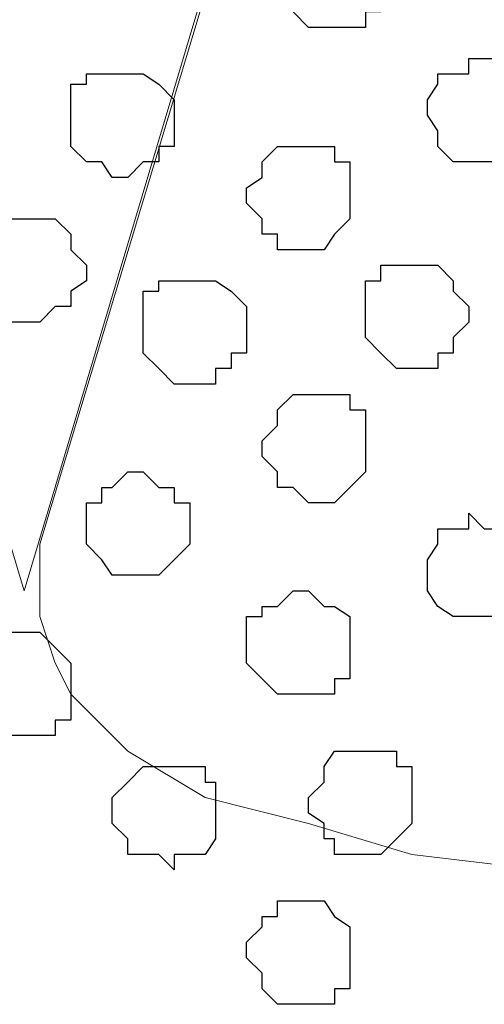
# Model space of a CAD drawing. Units: centimetres. Extents: x -8 to 51013, y -36122 to 28713.
# Drawn here: x 5 to 5, y 2 to 3 of the extents above; entities that cross this region are included whole.
import ezdxf

# ---------------------------------------------------------------- set-up
doc = ezdxf.new("R2010")
doc.units = ezdxf.units.CM
doc.header["$MEASUREMENT"] = 0
doc.layers.add('Layer 1', color=7, linetype='Continuous')

msp = doc.modelspace()

# ---------------------------------------------------------------- linework, layer by layer
at = {"layer": 'Layer 1', "lineweight": 9}
for points, knots in [([(4.74274, 2.39536), (4.74274, 2.39536), (5.00309, 3.26743), (5.00309, 3.26743), (5.00309, 3.26743), (5.00309, 3.26743), (5.00944, 3.28648), (5.00944, 3.28648), (5.00944, 3.28648), (5.00944, 3.28648), (5.00309, 3.29706), (5.00309, 3.29706), (5.00309, 3.29706), (5.00309, 3.29706), (4.99674, 3.30976), (4.99674, 3.30976), (4.99674, 3.30976), (4.99674, 3.30976), (4.99251, 3.32881), (4.99251, 3.32881), (4.99251, 3.32881), (4.99251, 3.32881), (4.96711, 3.34574), (4.96711, 3.34574), (4.96711, 3.34574), (4.96711, 3.34574), (4.93113, 3.36479), (4.93113, 3.36479), (4.93113, 3.36479), (4.93113, 3.36479), (4.88879, 3.38173), (4.88879, 3.38173), (4.88879, 3.38173), (4.88879, 3.38173), (4.84646, 3.38808), (4.84646, 3.38808), (4.84646, 3.38808), (4.84646, 3.38808), (4.79143, 3.39443), (4.79143, 3.39443), (4.79143, 3.39443), (4.79143, 3.39443), (4.73639, 3.40078), (4.73639, 3.40078), (4.73639, 3.40078), (4.73639, 3.40078), (4.68983, 3.39443), (4.68983, 3.39443), (4.68983, 3.39443), (4.68983, 3.39443), (4.63479, 3.38808), (4.63479, 3.38808), (4.63479, 3.38808), (4.63479, 3.38808), (4.59246, 3.38173), (4.59246, 3.38173), (4.59246, 3.38173), (4.59246, 3.38173), (4.55013, 3.36479), (4.55013, 3.36479), (4.55013, 3.36479), (4.55013, 3.36479), (4.51414, 3.34574), (4.51414, 3.34574), (4.51414, 3.34574), (4.51414, 3.34574), (4.48874, 3.32881), (4.48874, 3.32881), (4.48874, 3.32881), (4.48874, 3.32881), (4.48239, 3.30976), (4.48239, 3.30976), (4.48239, 3.30976), (4.48239, 3.30976), (4.47604, 3.29706), (4.47604, 3.29706), (4.47604, 3.29706), (4.47604, 3.29706), (4.47604, 3.28648), (4.47604, 3.28648), (4.47604, 3.28648), (4.47604, 3.28648), (4.48239, 3.26743), (4.48239, 3.26743), (4.48239, 3.26743), (4.48239, 3.26743), (4.74274, 2.39536), (4.74274, 2.39536)], [0, 0, 0, 0, 0.045455, 0.045455, 0.045455, 0.045455, 0.090909, 0.090909, 0.090909, 0.090909, 0.136364, 0.136364, 0.136364, 0.136364, 0.181818, 0.181818, 0.181818, 0.181818, 0.227273, 0.227273, 0.227273, 0.227273, 0.272727, 0.272727, 0.272727, 0.272727, 0.318182, 0.318182, 0.318182, 0.318182, 0.363636, 0.363636, 0.363636, 0.363636, 0.409091, 0.409091, 0.409091, 0.409091, 0.454545, 0.454545, 0.454545, 0.454545, 0.5, 0.5, 0.5, 0.5, 0.545455, 0.545455, 0.545455, 0.545455, 0.590909, 0.590909, 0.590909, 0.590909, 0.636364, 0.636364, 0.636364, 0.636364, 0.681818, 0.681818, 0.681818, 0.681818, 0.727273, 0.727273, 0.727273, 0.727273, 0.772727, 0.772727, 0.772727, 0.772727, 0.818182, 0.818182, 0.818182, 0.818182, 0.863636, 0.863636, 0.863636, 0.863636, 0.909091, 0.909091, 0.909091, 0.909091, 0.954545, 0.954545, 0.954545, 0.954545, 1, 1, 1, 1]), ([(5.00944, 3.28013), (5.00944, 3.28013), (5.26344, 2.41441), (5.26344, 2.41441), (5.26344, 2.41441), (5.26344, 2.41441), (5.26344, 2.37843), (5.26344, 2.37843), (5.26344, 2.37843), (5.26344, 2.37843), (5.25709, 2.36573), (5.25709, 2.36573), (5.25709, 2.36573), (5.25709, 2.36573), (5.25286, 2.35303), (5.25286, 2.35303), (5.25286, 2.35303), (5.25286, 2.35303), (5.22746, 2.32974), (5.22746, 2.32974), (5.22746, 2.32974), (5.22746, 2.32974), (5.19783, 2.31069), (5.19783, 2.31069), (5.19783, 2.31069), (5.19783, 2.31069), (5.15549, 2.30011), (5.15549, 2.30011), (5.15549, 2.30011), (5.15549, 2.30011), (5.10681, 2.28741), (5.10681, 2.28741), (5.10681, 2.28741), (5.10681, 2.28741), (5.05813, 2.28106), (5.05813, 2.28106), (5.05813, 2.28106), (5.05813, 2.28106), (4.95441, 2.28106), (4.95441, 2.28106), (4.95441, 2.28106), (4.95441, 2.28106), (4.90149, 2.28741), (4.90149, 2.28741), (4.90149, 2.28741), (4.90149, 2.28741), (4.85916, 2.30011), (4.85916, 2.30011), (4.85916, 2.30011), (4.85916, 2.30011), (4.81683, 2.31069), (4.81683, 2.31069), (4.81683, 2.31069), (4.81683, 2.31069), (4.78508, 2.32974), (4.78508, 2.32974), (4.78508, 2.32974), (4.78508, 2.32974), (4.76179, 2.35303), (4.76179, 2.35303), (4.76179, 2.35303), (4.76179, 2.35303), (4.75544, 2.36573), (4.75544, 2.36573), (4.75544, 2.36573), (4.75544, 2.36573), (4.74909, 2.38478), (4.74909, 2.38478), (4.74909, 2.38478), (4.74909, 2.38478), (4.74909, 2.41441), (4.74909, 2.41441), (4.74909, 2.41441), (4.74909, 2.41441), (5.00944, 3.28013), (5.00944, 3.28013)], [0, 0, 0, 0, 0.052632, 0.052632, 0.052632, 0.052632, 0.105263, 0.105263, 0.105263, 0.105263, 0.157895, 0.157895, 0.157895, 0.157895, 0.210526, 0.210526, 0.210526, 0.210526, 0.263158, 0.263158, 0.263158, 0.263158, 0.315789, 0.315789, 0.315789, 0.315789, 0.368421, 0.368421, 0.368421, 0.368421, 0.421053, 0.421053, 0.421053, 0.421053, 0.473684, 0.473684, 0.473684, 0.473684, 0.526316, 0.526316, 0.526316, 0.526316, 0.578947, 0.578947, 0.578947, 0.578947, 0.631579, 0.631579, 0.631579, 0.631579, 0.684211, 0.684211, 0.684211, 0.684211, 0.736842, 0.736842, 0.736842, 0.736842, 0.789474, 0.789474, 0.789474, 0.789474, 0.842105, 0.842105, 0.842105, 0.842105, 0.894737, 0.894737, 0.894737, 0.894737, 0.947368, 0.947368, 0.947368, 0.947368, 1, 1, 1, 1])]:
    msp.add_open_spline(points, degree=3, knots=knots, dxfattribs=at)
at = {"layer": 'Layer 1', "color": 8}
for points, knots in [([(4.86974, 2.62608), (4.86974, 2.62608), (4.88244, 2.62608), (4.88244, 2.62608), (4.88244, 2.62608), (4.88244, 2.62608), (4.88244, 2.63243), (4.88244, 2.63243), (4.88244, 2.63243), (4.88244, 2.63243), (4.88879, 2.63243), (4.88879, 2.63243), (4.88879, 2.63243), (4.88879, 2.63243), (4.88879, 2.65571), (4.88879, 2.65571), (4.88879, 2.65571), (4.88879, 2.65571), (4.88244, 2.66206), (4.88244, 2.66206), (4.88244, 2.66206), (4.88244, 2.66206), (4.86974, 2.66206), (4.86974, 2.66206), (4.86974, 2.66206), (4.86974, 2.66206), (4.86974, 2.66841), (4.86974, 2.66841), (4.86974, 2.66841), (4.86974, 2.66841), (4.86551, 2.66206), (4.86551, 2.66206), (4.86551, 2.66206), (4.86551, 2.66206), (4.85281, 2.66206), (4.85281, 2.66206), (4.85281, 2.66206), (4.85281, 2.66206), (4.85281, 2.65571), (4.85281, 2.65571), (4.85281, 2.65571), (4.85281, 2.65571), (4.84646, 2.64936), (4.84646, 2.64936), (4.84646, 2.64936), (4.84646, 2.64936), (4.84646, 2.63878), (4.84646, 2.63878), (4.84646, 2.63878), (4.84646, 2.63878), (4.85281, 2.63243), (4.85281, 2.63243), (4.85281, 2.63243), (4.85281, 2.63243), (4.85916, 2.62608), (4.85916, 2.62608), (4.85916, 2.62608), (4.85916, 2.62608), (4.86974, 2.62608), (4.86974, 2.62608)], [0, 0, 0, 0, 0.066667, 0.066667, 0.066667, 0.066667, 0.133333, 0.133333, 0.133333, 0.133333, 0.2, 0.2, 0.2, 0.2, 0.266667, 0.266667, 0.266667, 0.266667, 0.333333, 0.333333, 0.333333, 0.333333, 0.4, 0.4, 0.4, 0.4, 0.466667, 0.466667, 0.466667, 0.466667, 0.533333, 0.533333, 0.533333, 0.533333, 0.6, 0.6, 0.6, 0.6, 0.666667, 0.666667, 0.666667, 0.666667, 0.733333, 0.733333, 0.733333, 0.733333, 0.8, 0.8, 0.8, 0.8, 0.866667, 0.866667, 0.866667, 0.866667, 0.933333, 0.933333, 0.933333, 0.933333, 1, 1, 1, 1]), ([(4.85916, 2.35303), (4.85916, 2.35303), (4.86974, 2.35303), (4.86974, 2.35303), (4.86974, 2.35303), (4.86974, 2.35303), (4.86974, 2.35938), (4.86974, 2.35938), (4.86974, 2.35938), (4.86974, 2.35938), (4.87609, 2.35938), (4.87609, 2.35938), (4.87609, 2.35938), (4.87609, 2.35938), (4.87609, 2.38478), (4.87609, 2.38478), (4.87609, 2.38478), (4.87609, 2.38478), (4.86974, 2.38901), (4.86974, 2.38901), (4.86974, 2.38901), (4.86974, 2.38901), (4.86551, 2.38901), (4.86551, 2.38901), (4.86551, 2.38901), (4.86551, 2.38901), (4.85916, 2.39536), (4.85916, 2.39536), (4.85916, 2.39536), (4.85916, 2.39536), (4.85281, 2.39536), (4.85281, 2.39536), (4.85281, 2.39536), (4.85281, 2.39536), (4.84646, 2.38901), (4.84646, 2.38901), (4.84646, 2.38901), (4.84646, 2.38901), (4.84011, 2.38901), (4.84011, 2.38901), (4.84011, 2.38901), (4.84011, 2.38901), (4.84011, 2.38478), (4.84011, 2.38478), (4.84011, 2.38478), (4.84011, 2.38478), (4.83376, 2.38478), (4.83376, 2.38478), (4.83376, 2.38478), (4.83376, 2.38478), (4.83376, 2.36573), (4.83376, 2.36573), (4.83376, 2.36573), (4.83376, 2.36573), (4.84011, 2.35938), (4.84011, 2.35938), (4.84011, 2.35938), (4.84011, 2.35938), (4.84646, 2.35303), (4.84646, 2.35303), (4.84646, 2.35303), (4.84646, 2.35303), (4.85916, 2.35303), (4.85916, 2.35303)], [0, 0, 0, 0, 0.0625, 0.0625, 0.0625, 0.0625, 0.125, 0.125, 0.125, 0.125, 0.1875, 0.1875, 0.1875, 0.1875, 0.25, 0.25, 0.25, 0.25, 0.3125, 0.3125, 0.3125, 0.3125, 0.375, 0.375, 0.375, 0.375, 0.4375, 0.4375, 0.4375, 0.4375, 0.5, 0.5, 0.5, 0.5, 0.5625, 0.5625, 0.5625, 0.5625, 0.625, 0.625, 0.625, 0.625, 0.6875, 0.6875, 0.6875, 0.6875, 0.75, 0.75, 0.75, 0.75, 0.8125, 0.8125, 0.8125, 0.8125, 0.875, 0.875, 0.875, 0.875, 0.9375, 0.9375, 0.9375, 0.9375, 1, 1, 1, 1])]:
    msp.add_open_spline(points, degree=3, knots=knots, dxfattribs=at)
at = {"layer": 'Layer 1', "color": 253}
for points, knots in [([(4.93113, 2.57104), (4.93113, 2.57104), (4.94383, 2.57104), (4.94383, 2.57104), (4.94383, 2.57104), (4.94383, 2.57104), (4.94383, 2.57739), (4.94383, 2.57739), (4.94383, 2.57739), (4.94383, 2.57739), (4.95018, 2.57739), (4.95018, 2.57739), (4.95018, 2.57739), (4.95018, 2.57739), (4.95018, 2.60279), (4.95018, 2.60279), (4.95018, 2.60279), (4.95018, 2.60279), (4.94383, 2.60703), (4.94383, 2.60703), (4.94383, 2.60703), (4.94383, 2.60703), (4.93748, 2.60703), (4.93748, 2.60703), (4.93748, 2.60703), (4.93748, 2.60703), (4.93748, 2.61338), (4.93748, 2.61338), (4.93748, 2.61338), (4.93748, 2.61338), (4.92478, 2.61338), (4.92478, 2.61338), (4.92478, 2.61338), (4.92478, 2.61338), (4.92478, 2.60703), (4.92478, 2.60703), (4.92478, 2.60703), (4.92478, 2.60703), (4.91208, 2.60703), (4.91208, 2.60703), (4.91208, 2.60703), (4.91208, 2.60703), (4.91208, 2.60279), (4.91208, 2.60279), (4.91208, 2.60279), (4.91208, 2.60279), (4.90784, 2.59644), (4.90784, 2.59644), (4.90784, 2.59644), (4.90784, 2.59644), (4.90784, 2.59009), (4.90784, 2.59009), (4.90784, 2.59009), (4.90784, 2.59009), (4.91208, 2.58374), (4.91208, 2.58374), (4.91208, 2.58374), (4.91208, 2.58374), (4.91208, 2.57739), (4.91208, 2.57739), (4.91208, 2.57739), (4.91208, 2.57739), (4.91843, 2.57104), (4.91843, 2.57104), (4.91843, 2.57104), (4.91843, 2.57104), (4.93113, 2.57104), (4.93113, 2.57104)], [0, 0, 0, 0, 0.058824, 0.058824, 0.058824, 0.058824, 0.117647, 0.117647, 0.117647, 0.117647, 0.176471, 0.176471, 0.176471, 0.176471, 0.235294, 0.235294, 0.235294, 0.235294, 0.294118, 0.294118, 0.294118, 0.294118, 0.352941, 0.352941, 0.352941, 0.352941, 0.411765, 0.411765, 0.411765, 0.411765, 0.470588, 0.470588, 0.470588, 0.470588, 0.529412, 0.529412, 0.529412, 0.529412, 0.588235, 0.588235, 0.588235, 0.588235, 0.647059, 0.647059, 0.647059, 0.647059, 0.705882, 0.705882, 0.705882, 0.705882, 0.764706, 0.764706, 0.764706, 0.764706, 0.823529, 0.823529, 0.823529, 0.823529, 0.882353, 0.882353, 0.882353, 0.882353, 0.941176, 0.941176, 0.941176, 0.941176, 1, 1, 1, 1]), ([(4.77873, 2.56469), (4.77873, 2.56469), (4.78508, 2.56469), (4.78508, 2.56469), (4.78508, 2.56469), (4.78508, 2.56469), (4.79143, 2.57104), (4.79143, 2.57104), (4.79143, 2.57104), (4.79143, 2.57104), (4.79778, 2.57104), (4.79778, 2.57104), (4.79778, 2.57104), (4.79778, 2.57104), (4.79778, 2.57739), (4.79778, 2.57739), (4.79778, 2.57739), (4.79778, 2.57739), (4.80413, 2.57739), (4.80413, 2.57739), (4.80413, 2.57739), (4.80413, 2.57739), (4.80413, 2.59644), (4.80413, 2.59644), (4.80413, 2.59644), (4.80413, 2.59644), (4.79778, 2.60279), (4.79778, 2.60279), (4.79778, 2.60279), (4.79778, 2.60279), (4.79143, 2.60703), (4.79143, 2.60703), (4.79143, 2.60703), (4.79143, 2.60703), (4.76814, 2.60703), (4.76814, 2.60703), (4.76814, 2.60703), (4.76814, 2.60703), (4.76814, 2.60279), (4.76814, 2.60279), (4.76814, 2.60279), (4.76814, 2.60279), (4.76179, 2.60279), (4.76179, 2.60279), (4.76179, 2.60279), (4.76179, 2.60279), (4.76179, 2.57739), (4.76179, 2.57739), (4.76179, 2.57739), (4.76179, 2.57739), (4.76814, 2.57104), (4.76814, 2.57104), (4.76814, 2.57104), (4.76814, 2.57104), (4.77449, 2.57104), (4.77449, 2.57104), (4.77449, 2.57104), (4.77449, 2.57104), (4.77873, 2.56469), (4.77873, 2.56469)], [0, 0, 0, 0, 0.066667, 0.066667, 0.066667, 0.066667, 0.133333, 0.133333, 0.133333, 0.133333, 0.2, 0.2, 0.2, 0.2, 0.266667, 0.266667, 0.266667, 0.266667, 0.333333, 0.333333, 0.333333, 0.333333, 0.4, 0.4, 0.4, 0.4, 0.466667, 0.466667, 0.466667, 0.466667, 0.533333, 0.533333, 0.533333, 0.533333, 0.6, 0.6, 0.6, 0.6, 0.666667, 0.666667, 0.666667, 0.666667, 0.733333, 0.733333, 0.733333, 0.733333, 0.8, 0.8, 0.8, 0.8, 0.866667, 0.866667, 0.866667, 0.866667, 0.933333, 0.933333, 0.933333, 0.933333, 1, 1, 1, 1]), ([(4.85916, 2.53506), (4.85916, 2.53506), (4.86551, 2.53506), (4.86551, 2.53506), (4.86551, 2.53506), (4.86551, 2.53506), (4.86974, 2.54141), (4.86974, 2.54141), (4.86974, 2.54141), (4.86974, 2.54141), (4.87609, 2.54776), (4.87609, 2.54776), (4.87609, 2.54776), (4.87609, 2.54776), (4.87609, 2.57104), (4.87609, 2.57104), (4.87609, 2.57104), (4.87609, 2.57104), (4.86974, 2.57104), (4.86974, 2.57104), (4.86974, 2.57104), (4.86974, 2.57104), (4.86974, 2.57739), (4.86974, 2.57739), (4.86974, 2.57739), (4.86974, 2.57739), (4.84646, 2.57739), (4.84646, 2.57739), (4.84646, 2.57739), (4.84646, 2.57739), (4.84011, 2.57104), (4.84011, 2.57104), (4.84011, 2.57104), (4.84011, 2.57104), (4.84011, 2.56469), (4.84011, 2.56469), (4.84011, 2.56469), (4.84011, 2.56469), (4.83376, 2.56046), (4.83376, 2.56046), (4.83376, 2.56046), (4.83376, 2.56046), (4.83376, 2.55411), (4.83376, 2.55411), (4.83376, 2.55411), (4.83376, 2.55411), (4.84011, 2.54776), (4.84011, 2.54776), (4.84011, 2.54776), (4.84011, 2.54776), (4.84011, 2.54141), (4.84011, 2.54141), (4.84011, 2.54141), (4.84011, 2.54141), (4.84646, 2.54141), (4.84646, 2.54141), (4.84646, 2.54141), (4.84646, 2.54141), (4.84646, 2.53506), (4.84646, 2.53506), (4.84646, 2.53506), (4.84646, 2.53506), (4.85916, 2.53506), (4.85916, 2.53506)], [0, 0, 0, 0, 0.0625, 0.0625, 0.0625, 0.0625, 0.125, 0.125, 0.125, 0.125, 0.1875, 0.1875, 0.1875, 0.1875, 0.25, 0.25, 0.25, 0.25, 0.3125, 0.3125, 0.3125, 0.3125, 0.375, 0.375, 0.375, 0.375, 0.4375, 0.4375, 0.4375, 0.4375, 0.5, 0.5, 0.5, 0.5, 0.5625, 0.5625, 0.5625, 0.5625, 0.625, 0.625, 0.625, 0.625, 0.6875, 0.6875, 0.6875, 0.6875, 0.75, 0.75, 0.75, 0.75, 0.8125, 0.8125, 0.8125, 0.8125, 0.875, 0.875, 0.875, 0.875, 0.9375, 0.9375, 0.9375, 0.9375, 1, 1, 1, 1]), ([(4.74274, 2.50543), (4.74274, 2.50543), (4.74909, 2.50543), (4.74909, 2.50543), (4.74909, 2.50543), (4.74909, 2.50543), (4.75544, 2.51178), (4.75544, 2.51178), (4.75544, 2.51178), (4.75544, 2.51178), (4.76179, 2.51178), (4.76179, 2.51178), (4.76179, 2.51178), (4.76179, 2.51178), (4.76179, 2.51813), (4.76179, 2.51813), (4.76179, 2.51813), (4.76179, 2.51813), (4.76814, 2.52236), (4.76814, 2.52236), (4.76814, 2.52236), (4.76814, 2.52236), (4.76814, 2.52871), (4.76814, 2.52871), (4.76814, 2.52871), (4.76814, 2.52871), (4.76179, 2.53506), (4.76179, 2.53506), (4.76179, 2.53506), (4.76179, 2.53506), (4.76179, 2.54141), (4.76179, 2.54141), (4.76179, 2.54141), (4.76179, 2.54141), (4.75544, 2.54776), (4.75544, 2.54776), (4.75544, 2.54776), (4.75544, 2.54776), (4.73216, 2.54776), (4.73216, 2.54776), (4.73216, 2.54776), (4.73216, 2.54776), (4.73216, 2.54141), (4.73216, 2.54141), (4.73216, 2.54141), (4.73216, 2.54141), (4.72581, 2.54141), (4.72581, 2.54141), (4.72581, 2.54141), (4.72581, 2.54141), (4.72581, 2.51813), (4.72581, 2.51813), (4.72581, 2.51813), (4.72581, 2.51813), (4.73216, 2.51178), (4.73216, 2.51178), (4.73216, 2.51178), (4.73216, 2.51178), (4.73639, 2.50543), (4.73639, 2.50543), (4.73639, 2.50543), (4.73639, 2.50543), (4.74274, 2.50543), (4.74274, 2.50543)], [0, 0, 0, 0, 0.0625, 0.0625, 0.0625, 0.0625, 0.125, 0.125, 0.125, 0.125, 0.1875, 0.1875, 0.1875, 0.1875, 0.25, 0.25, 0.25, 0.25, 0.3125, 0.3125, 0.3125, 0.3125, 0.375, 0.375, 0.375, 0.375, 0.4375, 0.4375, 0.4375, 0.4375, 0.5, 0.5, 0.5, 0.5, 0.5625, 0.5625, 0.5625, 0.5625, 0.625, 0.625, 0.625, 0.625, 0.6875, 0.6875, 0.6875, 0.6875, 0.75, 0.75, 0.75, 0.75, 0.8125, 0.8125, 0.8125, 0.8125, 0.875, 0.875, 0.875, 0.875, 0.9375, 0.9375, 0.9375, 0.9375, 1, 1, 1, 1]), ([(4.90149, 2.48638), (4.90149, 2.48638), (4.91208, 2.48638), (4.91208, 2.48638), (4.91208, 2.48638), (4.91208, 2.48638), (4.91208, 2.49273), (4.91208, 2.49273), (4.91208, 2.49273), (4.91208, 2.49273), (4.91843, 2.49273), (4.91843, 2.49273), (4.91843, 2.49273), (4.91843, 2.49273), (4.91843, 2.49908), (4.91843, 2.49908), (4.91843, 2.49908), (4.91843, 2.49908), (4.92478, 2.50543), (4.92478, 2.50543), (4.92478, 2.50543), (4.92478, 2.50543), (4.92478, 2.51178), (4.92478, 2.51178), (4.92478, 2.51178), (4.92478, 2.51178), (4.91843, 2.51813), (4.91843, 2.51813), (4.91843, 2.51813), (4.91843, 2.51813), (4.91843, 2.52236), (4.91843, 2.52236), (4.91843, 2.52236), (4.91843, 2.52236), (4.91208, 2.52871), (4.91208, 2.52871), (4.91208, 2.52871), (4.91208, 2.52871), (4.88879, 2.52871), (4.88879, 2.52871), (4.88879, 2.52871), (4.88879, 2.52871), (4.88879, 2.52236), (4.88879, 2.52236), (4.88879, 2.52236), (4.88879, 2.52236), (4.88244, 2.52236), (4.88244, 2.52236), (4.88244, 2.52236), (4.88244, 2.52236), (4.88244, 2.49908), (4.88244, 2.49908), (4.88244, 2.49908), (4.88244, 2.49908), (4.88879, 2.49273), (4.88879, 2.49273), (4.88879, 2.49273), (4.88879, 2.49273), (4.89514, 2.48638), (4.89514, 2.48638), (4.89514, 2.48638), (4.89514, 2.48638), (4.90149, 2.48638), (4.90149, 2.48638)], [0, 0, 0, 0, 0.0625, 0.0625, 0.0625, 0.0625, 0.125, 0.125, 0.125, 0.125, 0.1875, 0.1875, 0.1875, 0.1875, 0.25, 0.25, 0.25, 0.25, 0.3125, 0.3125, 0.3125, 0.3125, 0.375, 0.375, 0.375, 0.375, 0.4375, 0.4375, 0.4375, 0.4375, 0.5, 0.5, 0.5, 0.5, 0.5625, 0.5625, 0.5625, 0.5625, 0.625, 0.625, 0.625, 0.625, 0.6875, 0.6875, 0.6875, 0.6875, 0.75, 0.75, 0.75, 0.75, 0.8125, 0.8125, 0.8125, 0.8125, 0.875, 0.875, 0.875, 0.875, 0.9375, 0.9375, 0.9375, 0.9375, 1, 1, 1, 1]), ([(4.81048, 2.48003), (4.81048, 2.48003), (4.82106, 2.48003), (4.82106, 2.48003), (4.82106, 2.48003), (4.82106, 2.48003), (4.82106, 2.48638), (4.82106, 2.48638), (4.82106, 2.48638), (4.82106, 2.48638), (4.82741, 2.48638), (4.82741, 2.48638), (4.82741, 2.48638), (4.82741, 2.48638), (4.82741, 2.49273), (4.82741, 2.49273), (4.82741, 2.49273), (4.82741, 2.49273), (4.83376, 2.49273), (4.83376, 2.49273), (4.83376, 2.49273), (4.83376, 2.49273), (4.83376, 2.51178), (4.83376, 2.51178), (4.83376, 2.51178), (4.83376, 2.51178), (4.82741, 2.51813), (4.82741, 2.51813), (4.82741, 2.51813), (4.82741, 2.51813), (4.82106, 2.52236), (4.82106, 2.52236), (4.82106, 2.52236), (4.82106, 2.52236), (4.79778, 2.52236), (4.79778, 2.52236), (4.79778, 2.52236), (4.79778, 2.52236), (4.79778, 2.51813), (4.79778, 2.51813), (4.79778, 2.51813), (4.79778, 2.51813), (4.79143, 2.51813), (4.79143, 2.51813), (4.79143, 2.51813), (4.79143, 2.51813), (4.79143, 2.49273), (4.79143, 2.49273), (4.79143, 2.49273), (4.79143, 2.49273), (4.79778, 2.48638), (4.79778, 2.48638), (4.79778, 2.48638), (4.79778, 2.48638), (4.80413, 2.48003), (4.80413, 2.48003), (4.80413, 2.48003), (4.80413, 2.48003), (4.81048, 2.48003), (4.81048, 2.48003)], [0, 0, 0, 0, 0.066667, 0.066667, 0.066667, 0.066667, 0.133333, 0.133333, 0.133333, 0.133333, 0.2, 0.2, 0.2, 0.2, 0.266667, 0.266667, 0.266667, 0.266667, 0.333333, 0.333333, 0.333333, 0.333333, 0.4, 0.4, 0.4, 0.4, 0.466667, 0.466667, 0.466667, 0.466667, 0.533333, 0.533333, 0.533333, 0.533333, 0.6, 0.6, 0.6, 0.6, 0.666667, 0.666667, 0.666667, 0.666667, 0.733333, 0.733333, 0.733333, 0.733333, 0.8, 0.8, 0.8, 0.8, 0.866667, 0.866667, 0.866667, 0.866667, 0.933333, 0.933333, 0.933333, 0.933333, 1, 1, 1, 1]), ([(4.86551, 2.43134), (4.86551, 2.43134), (4.86974, 2.43134), (4.86974, 2.43134), (4.86974, 2.43134), (4.86974, 2.43134), (4.87609, 2.43769), (4.87609, 2.43769), (4.87609, 2.43769), (4.87609, 2.43769), (4.88244, 2.44404), (4.88244, 2.44404), (4.88244, 2.44404), (4.88244, 2.44404), (4.88244, 2.46944), (4.88244, 2.46944), (4.88244, 2.46944), (4.88244, 2.46944), (4.87609, 2.46944), (4.87609, 2.46944), (4.87609, 2.46944), (4.87609, 2.46944), (4.87609, 2.47579), (4.87609, 2.47579), (4.87609, 2.47579), (4.87609, 2.47579), (4.85281, 2.47579), (4.85281, 2.47579), (4.85281, 2.47579), (4.85281, 2.47579), (4.84646, 2.46944), (4.84646, 2.46944), (4.84646, 2.46944), (4.84646, 2.46944), (4.84646, 2.46309), (4.84646, 2.46309), (4.84646, 2.46309), (4.84646, 2.46309), (4.84011, 2.45674), (4.84011, 2.45674), (4.84011, 2.45674), (4.84011, 2.45674), (4.84011, 2.45039), (4.84011, 2.45039), (4.84011, 2.45039), (4.84011, 2.45039), (4.84646, 2.44404), (4.84646, 2.44404), (4.84646, 2.44404), (4.84646, 2.44404), (4.84646, 2.43769), (4.84646, 2.43769), (4.84646, 2.43769), (4.84646, 2.43769), (4.85281, 2.43769), (4.85281, 2.43769), (4.85281, 2.43769), (4.85281, 2.43769), (4.85916, 2.43134), (4.85916, 2.43134), (4.85916, 2.43134), (4.85916, 2.43134), (4.86551, 2.43134), (4.86551, 2.43134)], [0, 0, 0, 0, 0.0625, 0.0625, 0.0625, 0.0625, 0.125, 0.125, 0.125, 0.125, 0.1875, 0.1875, 0.1875, 0.1875, 0.25, 0.25, 0.25, 0.25, 0.3125, 0.3125, 0.3125, 0.3125, 0.375, 0.375, 0.375, 0.375, 0.4375, 0.4375, 0.4375, 0.4375, 0.5, 0.5, 0.5, 0.5, 0.5625, 0.5625, 0.5625, 0.5625, 0.625, 0.625, 0.625, 0.625, 0.6875, 0.6875, 0.6875, 0.6875, 0.75, 0.75, 0.75, 0.75, 0.8125, 0.8125, 0.8125, 0.8125, 0.875, 0.875, 0.875, 0.875, 0.9375, 0.9375, 0.9375, 0.9375, 1, 1, 1, 1]), ([(4.79143, 2.40171), (4.79143, 2.40171), (4.79778, 2.40171), (4.79778, 2.40171), (4.79778, 2.40171), (4.79778, 2.40171), (4.81048, 2.41441), (4.81048, 2.41441), (4.81048, 2.41441), (4.81048, 2.41441), (4.81048, 2.43134), (4.81048, 2.43134), (4.81048, 2.43134), (4.81048, 2.43134), (4.80413, 2.43134), (4.80413, 2.43134), (4.80413, 2.43134), (4.80413, 2.43134), (4.80413, 2.43769), (4.80413, 2.43769), (4.80413, 2.43769), (4.80413, 2.43769), (4.79778, 2.43769), (4.79778, 2.43769), (4.79778, 2.43769), (4.79778, 2.43769), (4.79143, 2.44404), (4.79143, 2.44404), (4.79143, 2.44404), (4.79143, 2.44404), (4.78508, 2.44404), (4.78508, 2.44404), (4.78508, 2.44404), (4.78508, 2.44404), (4.77873, 2.43769), (4.77873, 2.43769), (4.77873, 2.43769), (4.77873, 2.43769), (4.77449, 2.43769), (4.77449, 2.43769), (4.77449, 2.43769), (4.77449, 2.43769), (4.77449, 2.43134), (4.77449, 2.43134), (4.77449, 2.43134), (4.77449, 2.43134), (4.76814, 2.43134), (4.76814, 2.43134), (4.76814, 2.43134), (4.76814, 2.43134), (4.76814, 2.41441), (4.76814, 2.41441), (4.76814, 2.41441), (4.76814, 2.41441), (4.77449, 2.40806), (4.77449, 2.40806), (4.77449, 2.40806), (4.77449, 2.40806), (4.77873, 2.40171), (4.77873, 2.40171), (4.77873, 2.40171), (4.77873, 2.40171), (4.79143, 2.40171), (4.79143, 2.40171)], [0, 0, 0, 0, 0.0625, 0.0625, 0.0625, 0.0625, 0.125, 0.125, 0.125, 0.125, 0.1875, 0.1875, 0.1875, 0.1875, 0.25, 0.25, 0.25, 0.25, 0.3125, 0.3125, 0.3125, 0.3125, 0.375, 0.375, 0.375, 0.375, 0.4375, 0.4375, 0.4375, 0.4375, 0.5, 0.5, 0.5, 0.5, 0.5625, 0.5625, 0.5625, 0.5625, 0.625, 0.625, 0.625, 0.625, 0.6875, 0.6875, 0.6875, 0.6875, 0.75, 0.75, 0.75, 0.75, 0.8125, 0.8125, 0.8125, 0.8125, 0.875, 0.875, 0.875, 0.875, 0.9375, 0.9375, 0.9375, 0.9375, 1, 1, 1, 1]), ([(4.74274, 2.33609), (4.74274, 2.33609), (4.75544, 2.33609), (4.75544, 2.33609), (4.75544, 2.33609), (4.75544, 2.33609), (4.75544, 2.34244), (4.75544, 2.34244), (4.75544, 2.34244), (4.75544, 2.34244), (4.76179, 2.34244), (4.76179, 2.34244), (4.76179, 2.34244), (4.76179, 2.34244), (4.76179, 2.36573), (4.76179, 2.36573), (4.76179, 2.36573), (4.76179, 2.36573), (4.74909, 2.37843), (4.74909, 2.37843), (4.74909, 2.37843), (4.74909, 2.37843), (4.73639, 2.37843), (4.73639, 2.37843), (4.73639, 2.37843), (4.73639, 2.37843), (4.73216, 2.37208), (4.73216, 2.37208), (4.73216, 2.37208), (4.73216, 2.37208), (4.72581, 2.37208), (4.72581, 2.37208), (4.72581, 2.37208), (4.72581, 2.37208), (4.72581, 2.36573), (4.72581, 2.36573), (4.72581, 2.36573), (4.72581, 2.36573), (4.71946, 2.35938), (4.71946, 2.35938), (4.71946, 2.35938), (4.71946, 2.35938), (4.71946, 2.35303), (4.71946, 2.35303), (4.71946, 2.35303), (4.71946, 2.35303), (4.72581, 2.34668), (4.72581, 2.34668), (4.72581, 2.34668), (4.72581, 2.34668), (4.72581, 2.34244), (4.72581, 2.34244), (4.72581, 2.34244), (4.72581, 2.34244), (4.73216, 2.33609), (4.73216, 2.33609), (4.73216, 2.33609), (4.73216, 2.33609), (4.74274, 2.33609), (4.74274, 2.33609)], [0, 0, 0, 0, 0.066667, 0.066667, 0.066667, 0.066667, 0.133333, 0.133333, 0.133333, 0.133333, 0.2, 0.2, 0.2, 0.2, 0.266667, 0.266667, 0.266667, 0.266667, 0.333333, 0.333333, 0.333333, 0.333333, 0.4, 0.4, 0.4, 0.4, 0.466667, 0.466667, 0.466667, 0.466667, 0.533333, 0.533333, 0.533333, 0.533333, 0.6, 0.6, 0.6, 0.6, 0.666667, 0.666667, 0.666667, 0.666667, 0.733333, 0.733333, 0.733333, 0.733333, 0.8, 0.8, 0.8, 0.8, 0.866667, 0.866667, 0.866667, 0.866667, 0.933333, 0.933333, 0.933333, 0.933333, 1, 1, 1, 1]), ([(4.88244, 2.28741), (4.88244, 2.28741), (4.88879, 2.28741), (4.88879, 2.28741), (4.88879, 2.28741), (4.88879, 2.28741), (4.89514, 2.29376), (4.89514, 2.29376), (4.89514, 2.29376), (4.89514, 2.29376), (4.90149, 2.30011), (4.90149, 2.30011), (4.90149, 2.30011), (4.90149, 2.30011), (4.90149, 2.32339), (4.90149, 2.32339), (4.90149, 2.32339), (4.90149, 2.32339), (4.89514, 2.32339), (4.89514, 2.32339), (4.89514, 2.32339), (4.89514, 2.32339), (4.89514, 2.32974), (4.89514, 2.32974), (4.89514, 2.32974), (4.89514, 2.32974), (4.86974, 2.32974), (4.86974, 2.32974), (4.86974, 2.32974), (4.86974, 2.32974), (4.86551, 2.32339), (4.86551, 2.32339), (4.86551, 2.32339), (4.86551, 2.32339), (4.86551, 2.31704), (4.86551, 2.31704), (4.86551, 2.31704), (4.86551, 2.31704), (4.85916, 2.31069), (4.85916, 2.31069), (4.85916, 2.31069), (4.85916, 2.31069), (4.85916, 2.30434), (4.85916, 2.30434), (4.85916, 2.30434), (4.85916, 2.30434), (4.86551, 2.30011), (4.86551, 2.30011), (4.86551, 2.30011), (4.86551, 2.30011), (4.86551, 2.29376), (4.86551, 2.29376), (4.86551, 2.29376), (4.86551, 2.29376), (4.86974, 2.29376), (4.86974, 2.29376), (4.86974, 2.29376), (4.86974, 2.29376), (4.86974, 2.28741), (4.86974, 2.28741), (4.86974, 2.28741), (4.86974, 2.28741), (4.88244, 2.28741), (4.88244, 2.28741)], [0, 0, 0, 0, 0.0625, 0.0625, 0.0625, 0.0625, 0.125, 0.125, 0.125, 0.125, 0.1875, 0.1875, 0.1875, 0.1875, 0.25, 0.25, 0.25, 0.25, 0.3125, 0.3125, 0.3125, 0.3125, 0.375, 0.375, 0.375, 0.375, 0.4375, 0.4375, 0.4375, 0.4375, 0.5, 0.5, 0.5, 0.5, 0.5625, 0.5625, 0.5625, 0.5625, 0.625, 0.625, 0.625, 0.625, 0.6875, 0.6875, 0.6875, 0.6875, 0.75, 0.75, 0.75, 0.75, 0.8125, 0.8125, 0.8125, 0.8125, 0.875, 0.875, 0.875, 0.875, 0.9375, 0.9375, 0.9375, 0.9375, 1, 1, 1, 1]), ([(4.80413, 2.28106), (4.80413, 2.28106), (4.80413, 2.28741), (4.80413, 2.28741), (4.80413, 2.28741), (4.80413, 2.28741), (4.81683, 2.28741), (4.81683, 2.28741), (4.81683, 2.28741), (4.81683, 2.28741), (4.82106, 2.29376), (4.82106, 2.29376), (4.82106, 2.29376), (4.82106, 2.29376), (4.82106, 2.31704), (4.82106, 2.31704), (4.82106, 2.31704), (4.82106, 2.31704), (4.81683, 2.31704), (4.81683, 2.31704), (4.81683, 2.31704), (4.81683, 2.31704), (4.81683, 2.32339), (4.81683, 2.32339), (4.81683, 2.32339), (4.81683, 2.32339), (4.79143, 2.32339), (4.79143, 2.32339), (4.79143, 2.32339), (4.79143, 2.32339), (4.78508, 2.31704), (4.78508, 2.31704), (4.78508, 2.31704), (4.78508, 2.31704), (4.77873, 2.31069), (4.77873, 2.31069), (4.77873, 2.31069), (4.77873, 2.31069), (4.77873, 2.30011), (4.77873, 2.30011), (4.77873, 2.30011), (4.77873, 2.30011), (4.78508, 2.29376), (4.78508, 2.29376), (4.78508, 2.29376), (4.78508, 2.29376), (4.78508, 2.28741), (4.78508, 2.28741), (4.78508, 2.28741), (4.78508, 2.28741), (4.79778, 2.28741), (4.79778, 2.28741), (4.79778, 2.28741), (4.79778, 2.28741), (4.80413, 2.28106), (4.80413, 2.28106)], [0, 0, 0, 0, 0.071429, 0.071429, 0.071429, 0.071429, 0.142857, 0.142857, 0.142857, 0.142857, 0.214286, 0.214286, 0.214286, 0.214286, 0.285714, 0.285714, 0.285714, 0.285714, 0.357143, 0.357143, 0.357143, 0.357143, 0.428571, 0.428571, 0.428571, 0.428571, 0.5, 0.5, 0.5, 0.5, 0.571429, 0.571429, 0.571429, 0.571429, 0.642857, 0.642857, 0.642857, 0.642857, 0.714286, 0.714286, 0.714286, 0.714286, 0.785714, 0.785714, 0.785714, 0.785714, 0.857143, 0.857143, 0.857143, 0.857143, 0.928571, 0.928571, 0.928571, 0.928571, 1, 1, 1, 1]), ([(4.85916, 2.22603), (4.85916, 2.22603), (4.86974, 2.22603), (4.86974, 2.22603), (4.86974, 2.22603), (4.86974, 2.22603), (4.86974, 2.23238), (4.86974, 2.23238), (4.86974, 2.23238), (4.86974, 2.23238), (4.87609, 2.23238), (4.87609, 2.23238), (4.87609, 2.23238), (4.87609, 2.23238), (4.87609, 2.25778), (4.87609, 2.25778), (4.87609, 2.25778), (4.87609, 2.25778), (4.86974, 2.26201), (4.86974, 2.26201), (4.86974, 2.26201), (4.86974, 2.26201), (4.86551, 2.26836), (4.86551, 2.26836), (4.86551, 2.26836), (4.86551, 2.26836), (4.84646, 2.26836), (4.84646, 2.26836), (4.84646, 2.26836), (4.84646, 2.26836), (4.84646, 2.26201), (4.84646, 2.26201), (4.84646, 2.26201), (4.84646, 2.26201), (4.84011, 2.26201), (4.84011, 2.26201), (4.84011, 2.26201), (4.84011, 2.26201), (4.84011, 2.25778), (4.84011, 2.25778), (4.84011, 2.25778), (4.84011, 2.25778), (4.83376, 2.25143), (4.83376, 2.25143), (4.83376, 2.25143), (4.83376, 2.25143), (4.83376, 2.24508), (4.83376, 2.24508), (4.83376, 2.24508), (4.83376, 2.24508), (4.84011, 2.23873), (4.84011, 2.23873), (4.84011, 2.23873), (4.84011, 2.23873), (4.84011, 2.23238), (4.84011, 2.23238), (4.84011, 2.23238), (4.84011, 2.23238), (4.84646, 2.22603), (4.84646, 2.22603), (4.84646, 2.22603), (4.84646, 2.22603), (4.85916, 2.22603), (4.85916, 2.22603)], [0, 0, 0, 0, 0.0625, 0.0625, 0.0625, 0.0625, 0.125, 0.125, 0.125, 0.125, 0.1875, 0.1875, 0.1875, 0.1875, 0.25, 0.25, 0.25, 0.25, 0.3125, 0.3125, 0.3125, 0.3125, 0.375, 0.375, 0.375, 0.375, 0.4375, 0.4375, 0.4375, 0.4375, 0.5, 0.5, 0.5, 0.5, 0.5625, 0.5625, 0.5625, 0.5625, 0.625, 0.625, 0.625, 0.625, 0.6875, 0.6875, 0.6875, 0.6875, 0.75, 0.75, 0.75, 0.75, 0.8125, 0.8125, 0.8125, 0.8125, 0.875, 0.875, 0.875, 0.875, 0.9375, 0.9375, 0.9375, 0.9375, 1, 1, 1, 1])]:
    msp.add_open_spline(points, degree=3, knots=knots, dxfattribs=at)
at = {"layer": 'Layer 1', "color": 251}
msp.add_open_spline([(4.92478, 2.38478), (4.92478, 2.38478), (4.93748, 2.38478), (4.93748, 2.38478), (4.93748, 2.38478), (4.93748, 2.38478), (4.94383, 2.38901), (4.94383, 2.38901), (4.94383, 2.38901), (4.94383, 2.38901), (4.95018, 2.39536), (4.95018, 2.39536), (4.95018, 2.39536), (4.95018, 2.39536), (4.95018, 2.40806), (4.95018, 2.40806), (4.95018, 2.40806), (4.95018, 2.40806), (4.94383, 2.41441), (4.94383, 2.41441), (4.94383, 2.41441), (4.94383, 2.41441), (4.94383, 2.42076), (4.94383, 2.42076), (4.94383, 2.42076), (4.94383, 2.42076), (4.93113, 2.42076), (4.93113, 2.42076), (4.93113, 2.42076), (4.93113, 2.42076), (4.92478, 2.42711), (4.92478, 2.42711), (4.92478, 2.42711), (4.92478, 2.42711), (4.92478, 2.42076), (4.92478, 2.42076), (4.92478, 2.42076), (4.92478, 2.42076), (4.91208, 2.42076), (4.91208, 2.42076), (4.91208, 2.42076), (4.91208, 2.42076), (4.91208, 2.41441), (4.91208, 2.41441), (4.91208, 2.41441), (4.91208, 2.41441), (4.90784, 2.40806), (4.90784, 2.40806), (4.90784, 2.40806), (4.90784, 2.40806), (4.90784, 2.39536), (4.90784, 2.39536), (4.90784, 2.39536), (4.90784, 2.39536), (4.91208, 2.38901), (4.91208, 2.38901), (4.91208, 2.38901), (4.91208, 2.38901), (4.91843, 2.38478), (4.91843, 2.38478), (4.91843, 2.38478), (4.91843, 2.38478), (4.92478, 2.38478), (4.92478, 2.38478)], degree=3, knots=[0, 0, 0, 0, 0.0625, 0.0625, 0.0625, 0.0625, 0.125, 0.125, 0.125, 0.125, 0.1875, 0.1875, 0.1875, 0.1875, 0.25, 0.25, 0.25, 0.25, 0.3125, 0.3125, 0.3125, 0.3125, 0.375, 0.375, 0.375, 0.375, 0.4375, 0.4375, 0.4375, 0.4375, 0.5, 0.5, 0.5, 0.5, 0.5625, 0.5625, 0.5625, 0.5625, 0.625, 0.625, 0.625, 0.625, 0.6875, 0.6875, 0.6875, 0.6875, 0.75, 0.75, 0.75, 0.75, 0.8125, 0.8125, 0.8125, 0.8125, 0.875, 0.875, 0.875, 0.875, 0.9375, 0.9375, 0.9375, 0.9375, 1, 1, 1, 1], dxfattribs=at)

doc.saveas('drawing.dxf')
